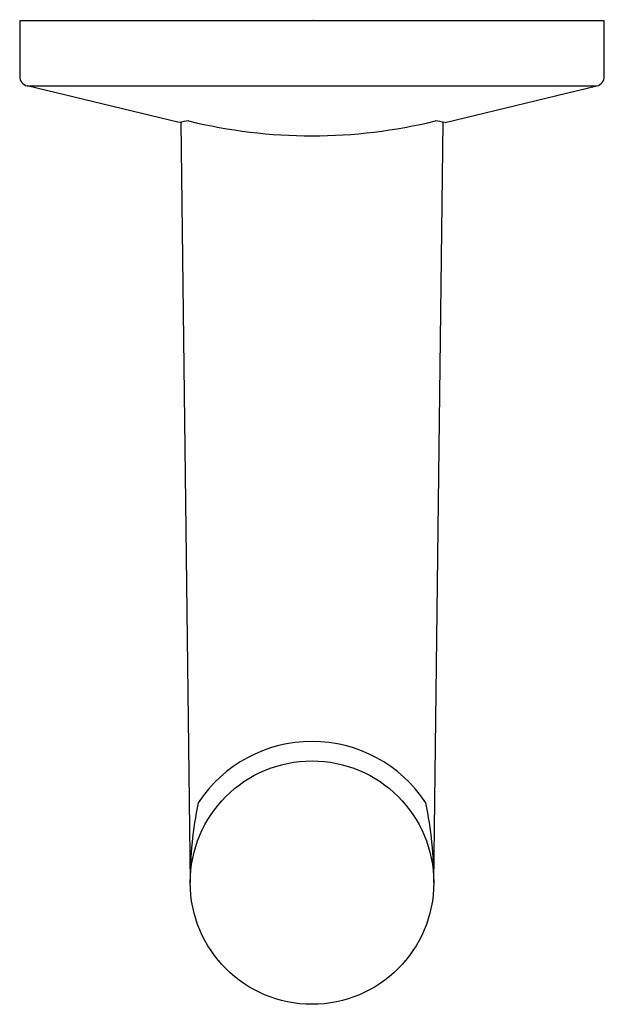
# Model space of a CAD drawing. Extents: x 26.89 to 29.25, y -0.13 to 3.85.
import ezdxf

# ---------------------------------------------------------------- set-up
doc = ezdxf.new("R2010")
doc.units = 0
doc.header["$LTSCALE"] = 0.64311
doc.header["$MEASUREMENT"] = 0
doc.layers.get('0').update_dxf_attribs({"color": 255, "linetype": 'CONTINUOUS'})
doc.layers.get('DEFPOINTS').update_dxf_attribs({"linetype": 'CONTINUOUS'})
doc.styles.get("Standard").update_dxf_attribs({"font": 'txt', "width": 0.8})

msp = doc.modelspace()

# ---------------------------------------------------------------- linework, layer by layer
for p, q in [((26.8852, 3.848), (26.8852, 3.6231)), ((29.2474, 3.848), (26.8852, 3.848)), ((29.2474, 3.6231), (29.2474, 3.848)), ((27.5289, 3.4368), (26.9153, 3.5849)), ((26.9153, 3.5849), (29.2172, 3.5849)), ((28.6037, 3.4369), (29.2172, 3.5849)), ((27.5364, 3.4382), (27.5742, 0.3638)), ((28.5584, 0.3638), (28.5962, 3.4382))]:
    msp.add_line(p, q)
msp.add_circle((28.0663, 0.3638), 0.4921)
for centre, radius, start, end in [((26.9248, 3.6233), 0.0396, 180.2927, 256.1902), ((29.2078, 3.6233), 0.0396, 283.794, 359.7162), ((27.7513, 2.2558), 1.2018, 98.811, 100.664), ((28.0663, 5.4666), 2.0838, 256.1431, 283.8586), ((28.38, 2.2476), 1.2102, 79.3459, 81.1865), ((28.0664, 0.3858), 0.5488, 33.1621, 146.8485), ((29.0121, 0.3805), 1.438, 167.7349, 180.6661), ((27.1039, 0.3797), 1.4545, 359.3715, 12.1577)]:
    msp.add_arc(centre, radius, start, end)

# ---------------------------------------------------------------- texts
at = {"layer": 'DEFPOINTS'}
for tag, p, s in [('TRADENAME', (28.0663, 3.8498), 'COMPONENTS'), ('MODELNUMBER', (28.0663, 3.8514), 'K-78378T'), ('PRODUCT', (28.0663, 3.8481), 'ROBE HOOK')]:
    msp.add_attdef(tag, p, s, height=0.001, dxfattribs=at)

doc.saveas('drawing.dxf')
